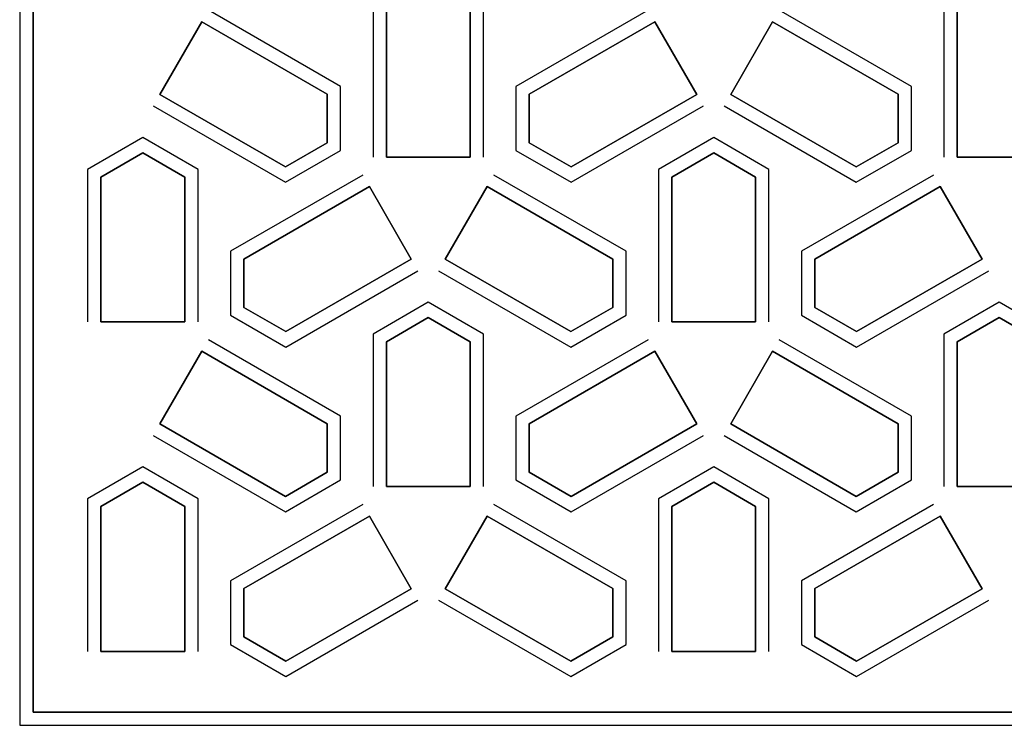
# Model space of a CAD drawing. Units: inches. Extents: x -376 to -117, y 2615 to 2804.
# Drawn here: x -229 to -220, y 2615 to 2621 of the extents above; entities that cross this region are included whole.
import ezdxf

# ---------------------------------------------------------------- set-up
doc = ezdxf.new("R2010")
doc.units = ezdxf.units.IN
doc.header["$MEASUREMENT"] = 0

msp = doc.modelspace()

# ---------------------------------------------------------------- linework, layer by layer
at = {"color": 7, "linetype": 'Continuous'}
for p, q in [((-229.4768, 2662.3632), (-229.4768, 2614.6132)), ((-229.4768, 2662.3632), (-229.4768, 2614.6132)), ((-229.4768, 2662.3632), (-229.4768, 2614.6132)), ((-229.4768, 2662.3632), (-229.4768, 2614.6132)), ((-229.3518, 2614.7382), (-229.3518, 2662.2382)), ((-229.3518, 2662.2382), (-229.3518, 2614.7382)), ((-229.3518, 2662.2382), (-229.3518, 2614.7382)), ((-229.3518, 2614.7382), (-229.3518, 2662.2382)), ((-226.4638, 2620.6116), (-227.7044, 2621.3278)), ((-226.4638, 2620.6116), (-227.7044, 2621.3278)), ((-226.4638, 2620.6116), (-227.7044, 2621.3278)), ((-226.4638, 2620.6116), (-227.7044, 2621.3278)), ((-226.1594, 2621.3814), (-226.1594, 2619.9489)), ((-226.1594, 2621.3814), (-226.1594, 2619.9489)), ((-226.1594, 2621.3814), (-226.1594, 2619.9489)), ((-226.1594, 2621.3814), (-226.1594, 2619.9489)), ((-226.0344, 2619.9489), (-226.0344, 2621.3092)), ((-226.0344, 2621.3092), (-226.0344, 2619.9489)), ((-226.0344, 2619.9489), (-226.0344, 2621.3092)), ((-226.0344, 2621.3092), (-226.0344, 2619.9489)), ((-225.2469, 2621.3092), (-225.2469, 2619.9489)), ((-225.2469, 2619.9489), (-225.2469, 2621.3092)), ((-225.2469, 2621.3092), (-225.2469, 2619.9489)), ((-225.2469, 2619.9489), (-225.2469, 2621.3092)), ((-225.1219, 2619.9489), (-225.1219, 2621.3814)), ((-225.1219, 2619.9489), (-225.1219, 2621.3814)), ((-225.1219, 2619.9489), (-225.1219, 2621.3814)), ((-225.1219, 2619.9489), (-225.1219, 2621.3814)), ((-223.5769, 2621.3278), (-224.8174, 2620.6116)), ((-223.5769, 2621.3278), (-224.8174, 2620.6116)), ((-223.5769, 2621.3278), (-224.8174, 2620.6116)), ((-223.5769, 2621.3278), (-224.8174, 2620.6116)), ((-221.1047, 2620.6116), (-222.3452, 2621.3278)), ((-221.1047, 2620.6116), (-222.3452, 2621.3278)), ((-221.1047, 2620.6116), (-222.3452, 2621.3278)), ((-221.1047, 2620.6116), (-222.3452, 2621.3278)), ((-220.8002, 2621.3814), (-220.8002, 2619.9489)), ((-220.8002, 2621.3814), (-220.8002, 2619.9489)), ((-220.8002, 2621.3814), (-220.8002, 2619.9489)), ((-220.8002, 2621.3814), (-220.8002, 2619.9489)), ((-220.6752, 2619.9489), (-220.6752, 2621.3092)), ((-220.6752, 2621.3092), (-220.6752, 2619.9489)), ((-220.6752, 2619.9489), (-220.6752, 2621.3092)), ((-220.6752, 2621.3092), (-220.6752, 2619.9489)), ((-228.1606, 2620.5376), (-227.7669, 2621.2196)), ((-227.7669, 2621.2196), (-228.1606, 2620.5376)), ((-227.7669, 2621.2196), (-226.5888, 2620.5394)), ((-226.5888, 2620.5394), (-227.7669, 2621.2196)), ((-227.7669, 2621.2196), (-226.5888, 2620.5394)), ((-226.5888, 2620.5394), (-227.7669, 2621.2196)), ((-224.6924, 2620.5394), (-223.5144, 2621.2196)), ((-223.5144, 2621.2196), (-224.6924, 2620.5394)), ((-224.6924, 2620.5394), (-223.5144, 2621.2196)), ((-223.5144, 2621.2196), (-224.6924, 2620.5394)), ((-223.5144, 2621.2196), (-223.1206, 2620.5376)), ((-223.1206, 2620.5376), (-223.5144, 2621.2196)), ((-222.8014, 2620.5376), (-222.4077, 2621.2196)), ((-222.4077, 2621.2196), (-222.8014, 2620.5376)), ((-222.4077, 2621.2196), (-221.2297, 2620.5394)), ((-221.2297, 2620.5394), (-222.4077, 2621.2196)), ((-222.4077, 2621.2196), (-221.2297, 2620.5394)), ((-221.2297, 2620.5394), (-222.4077, 2621.2196)), ((-226.4638, 2620.0126), (-226.4638, 2620.6116)), ((-226.4638, 2620.0126), (-226.4638, 2620.6116)), ((-226.4638, 2620.0126), (-226.4638, 2620.6116)), ((-226.4638, 2620.0126), (-226.4638, 2620.6116)), ((-224.8174, 2620.6116), (-224.8174, 2620.0126)), ((-224.8174, 2620.6116), (-224.8174, 2620.0126)), ((-224.8174, 2620.6116), (-224.8174, 2620.0126)), ((-224.8174, 2620.6116), (-224.8174, 2620.0126)), ((-221.1047, 2620.0126), (-221.1047, 2620.6116)), ((-221.1047, 2620.0126), (-221.1047, 2620.6116)), ((-221.1047, 2620.0126), (-221.1047, 2620.6116)), ((-221.1047, 2620.0126), (-221.1047, 2620.6116)), ((-226.9826, 2619.8574), (-228.1606, 2620.5376)), ((-228.1606, 2620.5376), (-226.9826, 2619.8574)), ((-226.9826, 2619.8574), (-228.1606, 2620.5376)), ((-228.1606, 2620.5376), (-226.9826, 2619.8574)), ((-226.5888, 2620.5394), (-226.5888, 2620.0848)), ((-226.5888, 2620.0848), (-226.5888, 2620.5394)), ((-226.5888, 2620.5394), (-226.5888, 2620.0848)), ((-226.5888, 2620.0848), (-226.5888, 2620.5394)), ((-224.6924, 2620.0848), (-224.6924, 2620.5394)), ((-224.6924, 2620.5394), (-224.6924, 2620.0848)), ((-224.6924, 2620.0848), (-224.6924, 2620.5394)), ((-224.6924, 2620.5394), (-224.6924, 2620.0848)), ((-223.1206, 2620.5376), (-224.2987, 2619.8574)), ((-224.2987, 2619.8574), (-223.1206, 2620.5376)), ((-223.1206, 2620.5376), (-224.2987, 2619.8574)), ((-224.2987, 2619.8574), (-223.1206, 2620.5376)), ((-221.6234, 2619.8574), (-222.8014, 2620.5376)), ((-222.8014, 2620.5376), (-221.6234, 2619.8574)), ((-221.6234, 2619.8574), (-222.8014, 2620.5376)), ((-222.8014, 2620.5376), (-221.6234, 2619.8574)), ((-221.2297, 2620.5394), (-221.2297, 2620.0848)), ((-221.2297, 2620.0848), (-221.2297, 2620.5394)), ((-221.2297, 2620.5394), (-221.2297, 2620.0848)), ((-221.2297, 2620.0848), (-221.2297, 2620.5394)), ((-228.2231, 2620.4293), (-226.9826, 2619.7131)), ((-228.2231, 2620.4293), (-226.9826, 2619.7131)), ((-228.2231, 2620.4293), (-226.9826, 2619.7131)), ((-228.2231, 2620.4293), (-226.9826, 2619.7131)), ((-224.2987, 2619.7131), (-223.0581, 2620.4293)), ((-224.2987, 2619.7131), (-223.0581, 2620.4293)), ((-224.2987, 2619.7131), (-223.0581, 2620.4293)), ((-224.2987, 2619.7131), (-223.0581, 2620.4293)), ((-222.8639, 2620.4293), (-221.6234, 2619.7131)), ((-222.8639, 2620.4293), (-221.6234, 2619.7131)), ((-222.8639, 2620.4293), (-221.6234, 2619.7131)), ((-222.8639, 2620.4293), (-221.6234, 2619.7131)), ((-228.3202, 2620.1338), (-228.839, 2619.8343)), ((-228.3202, 2620.1338), (-228.839, 2619.8343)), ((-228.3202, 2620.1338), (-228.839, 2619.8343)), ((-228.3202, 2620.1338), (-228.839, 2619.8343)), ((-227.8015, 2619.8343), (-228.3202, 2620.1338)), ((-227.8015, 2619.8343), (-228.3202, 2620.1338)), ((-227.8015, 2619.8343), (-228.3202, 2620.1338)), ((-227.8015, 2619.8343), (-228.3202, 2620.1338)), ((-222.961, 2620.1338), (-223.4798, 2619.8343)), ((-222.961, 2620.1338), (-223.4798, 2619.8343)), ((-222.961, 2620.1338), (-223.4798, 2619.8343)), ((-222.961, 2620.1338), (-223.4798, 2619.8343)), ((-222.4423, 2619.8343), (-222.961, 2620.1338)), ((-222.4423, 2619.8343), (-222.961, 2620.1338)), ((-222.4423, 2619.8343), (-222.961, 2620.1338)), ((-222.4423, 2619.8343), (-222.961, 2620.1338)), ((-226.5888, 2620.0848), (-226.9826, 2619.8574)), ((-226.9826, 2619.8574), (-226.5888, 2620.0848)), ((-226.5888, 2620.0848), (-226.9826, 2619.8574)), ((-226.9826, 2619.8574), (-226.5888, 2620.0848)), ((-226.9826, 2619.7131), (-226.4638, 2620.0126)), ((-226.9826, 2619.7131), (-226.4638, 2620.0126)), ((-226.9826, 2619.7131), (-226.4638, 2620.0126)), ((-226.9826, 2619.7131), (-226.4638, 2620.0126)), ((-224.8174, 2620.0126), (-224.2987, 2619.7131)), ((-224.8174, 2620.0126), (-224.2987, 2619.7131)), ((-224.8174, 2620.0126), (-224.2987, 2619.7131)), ((-224.8174, 2620.0126), (-224.2987, 2619.7131)), ((-224.2987, 2619.8574), (-224.6924, 2620.0848)), ((-224.6924, 2620.0848), (-224.2987, 2619.8574)), ((-224.2987, 2619.8574), (-224.6924, 2620.0848)), ((-224.6924, 2620.0848), (-224.2987, 2619.8574)), ((-221.2297, 2620.0848), (-221.6234, 2619.8574)), ((-221.6234, 2619.8574), (-221.2297, 2620.0848)), ((-221.2297, 2620.0848), (-221.6234, 2619.8574)), ((-221.6234, 2619.8574), (-221.2297, 2620.0848)), ((-221.6234, 2619.7131), (-221.1047, 2620.0126)), ((-221.6234, 2619.7131), (-221.1047, 2620.0126)), ((-221.6234, 2619.7131), (-221.1047, 2620.0126)), ((-221.6234, 2619.7131), (-221.1047, 2620.0126)), ((-228.714, 2619.7621), (-228.3202, 2619.9895)), ((-228.3202, 2619.9895), (-228.714, 2619.7621)), ((-228.714, 2619.7621), (-228.3202, 2619.9895)), ((-228.3202, 2619.9895), (-228.714, 2619.7621)), ((-228.3202, 2619.9895), (-227.9265, 2619.7621)), ((-227.9265, 2619.7621), (-228.3202, 2619.9895)), ((-228.3202, 2619.9895), (-227.9265, 2619.7621)), ((-227.9265, 2619.7621), (-228.3202, 2619.9895)), ((-225.2469, 2619.9489), (-226.0344, 2619.9489)), ((-226.0344, 2619.9489), (-225.2469, 2619.9489)), ((-223.3548, 2619.7621), (-222.961, 2619.9895)), ((-222.961, 2619.9895), (-223.3548, 2619.7621)), ((-223.3548, 2619.7621), (-222.961, 2619.9895)), ((-222.961, 2619.9895), (-223.3548, 2619.7621)), ((-222.961, 2619.9895), (-222.5673, 2619.7621)), ((-222.5673, 2619.7621), (-222.961, 2619.9895)), ((-222.961, 2619.9895), (-222.5673, 2619.7621)), ((-222.5673, 2619.7621), (-222.961, 2619.9895)), ((-219.8877, 2619.9489), (-220.6752, 2619.9489)), ((-220.6752, 2619.9489), (-219.8877, 2619.9489)), ((-228.839, 2619.8343), (-228.839, 2618.4018)), ((-228.839, 2619.8343), (-228.839, 2618.4018)), ((-228.839, 2619.8343), (-228.839, 2618.4018)), ((-228.839, 2619.8343), (-228.839, 2618.4018)), ((-227.8015, 2618.4018), (-227.8015, 2619.8343)), ((-227.8015, 2618.4018), (-227.8015, 2619.8343)), ((-227.8015, 2618.4018), (-227.8015, 2619.8343)), ((-227.8015, 2618.4018), (-227.8015, 2619.8343)), ((-223.4798, 2619.8343), (-223.4798, 2618.4018)), ((-223.4798, 2619.8343), (-223.4798, 2618.4018)), ((-223.4798, 2619.8343), (-223.4798, 2618.4018)), ((-223.4798, 2619.8343), (-223.4798, 2618.4018)), ((-222.4423, 2618.4018), (-222.4423, 2619.8343)), ((-222.4423, 2618.4018), (-222.4423, 2619.8343)), ((-222.4423, 2618.4018), (-222.4423, 2619.8343)), ((-222.4423, 2618.4018), (-222.4423, 2619.8343)), ((-228.714, 2618.4018), (-228.714, 2619.7621)), ((-228.714, 2619.7621), (-228.714, 2618.4018)), ((-228.714, 2618.4018), (-228.714, 2619.7621)), ((-228.714, 2619.7621), (-228.714, 2618.4018)), ((-227.9265, 2619.7621), (-227.9265, 2618.4018)), ((-227.9265, 2618.4018), (-227.9265, 2619.7621)), ((-227.9265, 2619.7621), (-227.9265, 2618.4018)), ((-227.9265, 2618.4018), (-227.9265, 2619.7621)), ((-226.2565, 2619.7808), (-227.497, 2619.0645)), ((-226.2565, 2619.7808), (-227.497, 2619.0645)), ((-226.2565, 2619.7808), (-227.497, 2619.0645)), ((-226.2565, 2619.7808), (-227.497, 2619.0645)), ((-223.7843, 2619.0645), (-225.0248, 2619.7808)), ((-223.7843, 2619.0645), (-225.0248, 2619.7808)), ((-223.7843, 2619.0645), (-225.0248, 2619.7808)), ((-223.7843, 2619.0645), (-225.0248, 2619.7808)), ((-223.3548, 2618.4018), (-223.3548, 2619.7621)), ((-223.3548, 2619.7621), (-223.3548, 2618.4018)), ((-223.3548, 2618.4018), (-223.3548, 2619.7621)), ((-223.3548, 2619.7621), (-223.3548, 2618.4018)), ((-222.5673, 2619.7621), (-222.5673, 2618.4018)), ((-222.5673, 2618.4018), (-222.5673, 2619.7621)), ((-222.5673, 2619.7621), (-222.5673, 2618.4018)), ((-222.5673, 2618.4018), (-222.5673, 2619.7621)), ((-220.8973, 2619.7808), (-222.1378, 2619.0645)), ((-220.8973, 2619.7808), (-222.1378, 2619.0645)), ((-220.8973, 2619.7808), (-222.1378, 2619.0645)), ((-220.8973, 2619.7808), (-222.1378, 2619.0645)), ((-227.372, 2618.9924), (-226.194, 2619.6725)), ((-226.194, 2619.6725), (-227.372, 2618.9924)), ((-227.372, 2618.9924), (-226.194, 2619.6725)), ((-226.194, 2619.6725), (-227.372, 2618.9924)), ((-226.194, 2619.6725), (-225.8002, 2618.9905)), ((-225.8002, 2618.9905), (-226.194, 2619.6725)), ((-225.481, 2618.9905), (-225.0873, 2619.6725)), ((-225.0873, 2619.6725), (-225.481, 2618.9905)), ((-225.0873, 2619.6725), (-223.9093, 2618.9924)), ((-223.9093, 2618.9924), (-225.0873, 2619.6725)), ((-225.0873, 2619.6725), (-223.9093, 2618.9924)), ((-223.9093, 2618.9924), (-225.0873, 2619.6725)), ((-222.0128, 2618.9924), (-220.8348, 2619.6725)), ((-220.8348, 2619.6725), (-222.0128, 2618.9924)), ((-222.0128, 2618.9924), (-220.8348, 2619.6725)), ((-220.8348, 2619.6725), (-222.0128, 2618.9924)), ((-220.8348, 2619.6725), (-220.441, 2618.9905)), ((-220.441, 2618.9905), (-220.8348, 2619.6725)), ((-227.497, 2619.0645), (-227.497, 2618.4655)), ((-227.497, 2619.0645), (-227.497, 2618.4655)), ((-227.497, 2619.0645), (-227.497, 2618.4655)), ((-227.497, 2619.0645), (-227.497, 2618.4655)), ((-223.7843, 2618.4655), (-223.7843, 2619.0645)), ((-223.7843, 2618.4655), (-223.7843, 2619.0645)), ((-223.7843, 2618.4655), (-223.7843, 2619.0645)), ((-223.7843, 2618.4655), (-223.7843, 2619.0645)), ((-222.1378, 2619.0645), (-222.1378, 2618.4655)), ((-222.1378, 2619.0645), (-222.1378, 2618.4655)), ((-222.1378, 2619.0645), (-222.1378, 2618.4655)), ((-222.1378, 2619.0645), (-222.1378, 2618.4655)), ((-227.372, 2618.5377), (-227.372, 2618.9924)), ((-227.372, 2618.9924), (-227.372, 2618.5377)), ((-227.372, 2618.5377), (-227.372, 2618.9924)), ((-227.372, 2618.9924), (-227.372, 2618.5377)), ((-225.8002, 2618.9905), (-226.9783, 2618.3104)), ((-226.9783, 2618.3104), (-225.8002, 2618.9905)), ((-225.8002, 2618.9905), (-226.9783, 2618.3104)), ((-226.9783, 2618.3104), (-225.8002, 2618.9905)), ((-224.303, 2618.3104), (-225.481, 2618.9905)), ((-225.481, 2618.9905), (-224.303, 2618.3104)), ((-224.303, 2618.3104), (-225.481, 2618.9905)), ((-225.481, 2618.9905), (-224.303, 2618.3104)), ((-223.9093, 2618.9924), (-223.9093, 2618.5377)), ((-223.9093, 2618.5377), (-223.9093, 2618.9924)), ((-223.9093, 2618.9924), (-223.9093, 2618.5377)), ((-223.9093, 2618.5377), (-223.9093, 2618.9924)), ((-222.0128, 2618.5377), (-222.0128, 2618.9924)), ((-222.0128, 2618.9924), (-222.0128, 2618.5377)), ((-222.0128, 2618.5377), (-222.0128, 2618.9924)), ((-222.0128, 2618.9924), (-222.0128, 2618.5377)), ((-220.441, 2618.9905), (-221.6191, 2618.3104)), ((-221.6191, 2618.3104), (-220.441, 2618.9905)), ((-220.441, 2618.9905), (-221.6191, 2618.3104)), ((-221.6191, 2618.3104), (-220.441, 2618.9905)), ((-226.9783, 2618.166), (-225.7377, 2618.8823)), ((-226.9783, 2618.166), (-225.7377, 2618.8823)), ((-226.9783, 2618.166), (-225.7377, 2618.8823)), ((-226.9783, 2618.166), (-225.7377, 2618.8823)), ((-225.5435, 2618.8823), (-224.303, 2618.166)), ((-225.5435, 2618.8823), (-224.303, 2618.166)), ((-225.5435, 2618.8823), (-224.303, 2618.166)), ((-225.5435, 2618.8823), (-224.303, 2618.166)), ((-221.6191, 2618.166), (-220.3785, 2618.8823)), ((-221.6191, 2618.166), (-220.3785, 2618.8823)), ((-221.6191, 2618.166), (-220.3785, 2618.8823)), ((-221.6191, 2618.166), (-220.3785, 2618.8823)), ((-226.9783, 2618.3104), (-227.372, 2618.5377)), ((-227.372, 2618.5377), (-226.9783, 2618.3104)), ((-226.9783, 2618.3104), (-227.372, 2618.5377)), ((-227.372, 2618.5377), (-226.9783, 2618.3104)), ((-225.6406, 2618.5867), (-226.1594, 2618.2872)), ((-225.6406, 2618.5867), (-226.1594, 2618.2872)), ((-225.6406, 2618.5867), (-226.1594, 2618.2872)), ((-225.6406, 2618.5867), (-226.1594, 2618.2872)), ((-225.1219, 2618.2872), (-225.6406, 2618.5867)), ((-225.1219, 2618.2872), (-225.6406, 2618.5867)), ((-225.1219, 2618.2872), (-225.6406, 2618.5867)), ((-225.1219, 2618.2872), (-225.6406, 2618.5867)), ((-223.9093, 2618.5377), (-224.303, 2618.3104)), ((-224.303, 2618.3104), (-223.9093, 2618.5377)), ((-223.9093, 2618.5377), (-224.303, 2618.3104)), ((-224.303, 2618.3104), (-223.9093, 2618.5377)), ((-221.6191, 2618.3104), (-222.0128, 2618.5377)), ((-222.0128, 2618.5377), (-221.6191, 2618.3104)), ((-221.6191, 2618.3104), (-222.0128, 2618.5377)), ((-222.0128, 2618.5377), (-221.6191, 2618.3104)), ((-220.2814, 2618.5867), (-220.8002, 2618.2872)), ((-220.2814, 2618.5867), (-220.8002, 2618.2872)), ((-220.2814, 2618.5867), (-220.8002, 2618.2872)), ((-220.2814, 2618.5867), (-220.8002, 2618.2872)), ((-219.7627, 2618.2872), (-220.2814, 2618.5867)), ((-219.7627, 2618.2872), (-220.2814, 2618.5867)), ((-219.7627, 2618.2872), (-220.2814, 2618.5867)), ((-219.7627, 2618.2872), (-220.2814, 2618.5867)), ((-227.497, 2618.4655), (-226.9783, 2618.166)), ((-227.497, 2618.4655), (-226.9783, 2618.166)), ((-227.497, 2618.4655), (-226.9783, 2618.166)), ((-227.497, 2618.4655), (-226.9783, 2618.166)), ((-226.0344, 2618.2151), (-225.6406, 2618.4424)), ((-225.6406, 2618.4424), (-226.0344, 2618.2151)), ((-226.0344, 2618.2151), (-225.6406, 2618.4424)), ((-225.6406, 2618.4424), (-226.0344, 2618.2151)), ((-225.6406, 2618.4424), (-225.2469, 2618.2151)), ((-225.2469, 2618.2151), (-225.6406, 2618.4424)), ((-225.6406, 2618.4424), (-225.2469, 2618.2151)), ((-225.2469, 2618.2151), (-225.6406, 2618.4424)), ((-224.303, 2618.166), (-223.7843, 2618.4655)), ((-224.303, 2618.166), (-223.7843, 2618.4655)), ((-224.303, 2618.166), (-223.7843, 2618.4655)), ((-224.303, 2618.166), (-223.7843, 2618.4655)), ((-222.1378, 2618.4655), (-221.6191, 2618.166)), ((-222.1378, 2618.4655), (-221.6191, 2618.166)), ((-222.1378, 2618.4655), (-221.6191, 2618.166)), ((-222.1378, 2618.4655), (-221.6191, 2618.166)), ((-220.6752, 2618.2151), (-220.2814, 2618.4424)), ((-220.2814, 2618.4424), (-220.6752, 2618.2151)), ((-220.6752, 2618.2151), (-220.2814, 2618.4424)), ((-220.2814, 2618.4424), (-220.6752, 2618.2151)), ((-220.2814, 2618.4424), (-219.8877, 2618.2151)), ((-219.8877, 2618.2151), (-220.2814, 2618.4424)), ((-220.2814, 2618.4424), (-219.8877, 2618.2151)), ((-219.8877, 2618.2151), (-220.2814, 2618.4424)), ((-227.9265, 2618.4018), (-228.714, 2618.4018)), ((-228.714, 2618.4018), (-227.9265, 2618.4018)), ((-222.5673, 2618.4018), (-223.3548, 2618.4018)), ((-223.3548, 2618.4018), (-222.5673, 2618.4018)), ((-226.1594, 2618.2872), (-226.1594, 2616.8548)), ((-226.1594, 2618.2872), (-226.1594, 2616.8548)), ((-226.1594, 2618.2872), (-226.1594, 2616.8548)), ((-226.1594, 2618.2872), (-226.1594, 2616.8548)), ((-225.1219, 2616.8548), (-225.1219, 2618.2872)), ((-225.1219, 2616.8548), (-225.1219, 2618.2872)), ((-225.1219, 2616.8548), (-225.1219, 2618.2872)), ((-225.1219, 2616.8548), (-225.1219, 2618.2872)), ((-220.8002, 2618.2872), (-220.8002, 2616.8548)), ((-220.8002, 2618.2872), (-220.8002, 2616.8548)), ((-220.8002, 2618.2872), (-220.8002, 2616.8548)), ((-220.8002, 2618.2872), (-220.8002, 2616.8548)), ((-226.4638, 2617.5175), (-227.7044, 2618.2337)), ((-226.4638, 2617.5175), (-227.7044, 2618.2337)), ((-226.4638, 2617.5175), (-227.7044, 2618.2337)), ((-226.4638, 2617.5175), (-227.7044, 2618.2337)), ((-226.0344, 2616.8548), (-226.0344, 2618.2151)), ((-226.0344, 2618.2151), (-226.0344, 2616.8548)), ((-226.0344, 2616.8548), (-226.0344, 2618.2151)), ((-226.0344, 2618.2151), (-226.0344, 2616.8548)), ((-225.2469, 2618.2151), (-225.2469, 2616.8548)), ((-225.2469, 2616.8548), (-225.2469, 2618.2151)), ((-225.2469, 2618.2151), (-225.2469, 2616.8548)), ((-225.2469, 2616.8548), (-225.2469, 2618.2151)), ((-223.5769, 2618.2337), (-224.8174, 2617.5175)), ((-223.5769, 2618.2337), (-224.8174, 2617.5175)), ((-223.5769, 2618.2337), (-224.8174, 2617.5175)), ((-223.5769, 2618.2337), (-224.8174, 2617.5175)), ((-221.1047, 2617.5175), (-222.3452, 2618.2337)), ((-221.1047, 2617.5175), (-222.3452, 2618.2337)), ((-221.1047, 2617.5175), (-222.3452, 2618.2337)), ((-221.1047, 2617.5175), (-222.3452, 2618.2337)), ((-220.6752, 2616.8548), (-220.6752, 2618.2151)), ((-220.6752, 2618.2151), (-220.6752, 2616.8548)), ((-220.6752, 2616.8548), (-220.6752, 2618.2151)), ((-220.6752, 2618.2151), (-220.6752, 2616.8548)), ((-228.1606, 2617.4434), (-227.7669, 2618.1254)), ((-227.7669, 2618.1254), (-228.1606, 2617.4434)), ((-227.7669, 2618.1254), (-226.5888, 2617.4453)), ((-226.5888, 2617.4453), (-227.7669, 2618.1254)), ((-227.7669, 2618.1254), (-226.5888, 2617.4453)), ((-226.5888, 2617.4453), (-227.7669, 2618.1254)), ((-224.6924, 2617.4453), (-223.5144, 2618.1254)), ((-223.5144, 2618.1254), (-224.6924, 2617.4453)), ((-224.6924, 2617.4453), (-223.5144, 2618.1254)), ((-223.5144, 2618.1254), (-224.6924, 2617.4453)), ((-223.5144, 2618.1254), (-223.1206, 2617.4434)), ((-223.1206, 2617.4434), (-223.5144, 2618.1254)), ((-222.8014, 2617.4434), (-222.4077, 2618.1254)), ((-222.4077, 2618.1254), (-222.8014, 2617.4434)), ((-222.4077, 2618.1254), (-221.2297, 2617.4453)), ((-221.2297, 2617.4453), (-222.4077, 2618.1254)), ((-222.4077, 2618.1254), (-221.2297, 2617.4453)), ((-221.2297, 2617.4453), (-222.4077, 2618.1254)), ((-226.4638, 2616.9185), (-226.4638, 2617.5175)), ((-226.4638, 2616.9185), (-226.4638, 2617.5175)), ((-226.4638, 2616.9185), (-226.4638, 2617.5175)), ((-226.4638, 2616.9185), (-226.4638, 2617.5175)), ((-224.8174, 2617.5175), (-224.8174, 2616.9185)), ((-224.8174, 2617.5175), (-224.8174, 2616.9185)), ((-224.8174, 2617.5175), (-224.8174, 2616.9185)), ((-224.8174, 2617.5175), (-224.8174, 2616.9185)), ((-221.1047, 2616.9185), (-221.1047, 2617.5175)), ((-221.1047, 2616.9185), (-221.1047, 2617.5175)), ((-221.1047, 2616.9185), (-221.1047, 2617.5175)), ((-221.1047, 2616.9185), (-221.1047, 2617.5175)), ((-226.9826, 2616.7633), (-228.1606, 2617.4434)), ((-228.1606, 2617.4434), (-226.9826, 2616.7633)), ((-226.9826, 2616.7633), (-228.1606, 2617.4434)), ((-228.1606, 2617.4434), (-226.9826, 2616.7633)), ((-226.5888, 2617.4453), (-226.5888, 2616.9906)), ((-226.5888, 2616.9906), (-226.5888, 2617.4453)), ((-226.5888, 2617.4453), (-226.5888, 2616.9906)), ((-226.5888, 2616.9906), (-226.5888, 2617.4453)), ((-224.6924, 2616.9906), (-224.6924, 2617.4453)), ((-224.6924, 2617.4453), (-224.6924, 2616.9906)), ((-224.6924, 2616.9906), (-224.6924, 2617.4453)), ((-224.6924, 2617.4453), (-224.6924, 2616.9906)), ((-223.1206, 2617.4434), (-224.2987, 2616.7633)), ((-224.2987, 2616.7633), (-223.1206, 2617.4434)), ((-223.1206, 2617.4434), (-224.2987, 2616.7633)), ((-224.2987, 2616.7633), (-223.1206, 2617.4434)), ((-221.6234, 2616.7633), (-222.8014, 2617.4434)), ((-222.8014, 2617.4434), (-221.6234, 2616.7633)), ((-221.6234, 2616.7633), (-222.8014, 2617.4434)), ((-222.8014, 2617.4434), (-221.6234, 2616.7633)), ((-221.2297, 2617.4453), (-221.2297, 2616.9906)), ((-221.2297, 2616.9906), (-221.2297, 2617.4453)), ((-221.2297, 2617.4453), (-221.2297, 2616.9906)), ((-221.2297, 2616.9906), (-221.2297, 2617.4453)), ((-228.2231, 2617.3352), (-226.9826, 2616.619)), ((-228.2231, 2617.3352), (-226.9826, 2616.619)), ((-228.2231, 2617.3352), (-226.9826, 2616.619)), ((-228.2231, 2617.3352), (-226.9826, 2616.619)), ((-224.2987, 2616.619), (-223.0581, 2617.3352)), ((-224.2987, 2616.619), (-223.0581, 2617.3352)), ((-224.2987, 2616.619), (-223.0581, 2617.3352)), ((-224.2987, 2616.619), (-223.0581, 2617.3352)), ((-222.8639, 2617.3352), (-221.6234, 2616.619)), ((-222.8639, 2617.3352), (-221.6234, 2616.619)), ((-222.8639, 2617.3352), (-221.6234, 2616.619)), ((-222.8639, 2617.3352), (-221.6234, 2616.619)), ((-228.3202, 2617.0397), (-228.839, 2616.7402)), ((-228.3202, 2617.0397), (-228.839, 2616.7402)), ((-228.3202, 2617.0397), (-228.839, 2616.7402)), ((-228.3202, 2617.0397), (-228.839, 2616.7402)), ((-227.8015, 2616.7402), (-228.3202, 2617.0397)), ((-227.8015, 2616.7402), (-228.3202, 2617.0397)), ((-227.8015, 2616.7402), (-228.3202, 2617.0397)), ((-227.8015, 2616.7402), (-228.3202, 2617.0397)), ((-226.5888, 2616.9906), (-226.9826, 2616.7633)), ((-226.9826, 2616.7633), (-226.5888, 2616.9906)), ((-226.5888, 2616.9906), (-226.9826, 2616.7633)), ((-226.9826, 2616.7633), (-226.5888, 2616.9906)), ((-224.2987, 2616.7633), (-224.6924, 2616.9906)), ((-224.6924, 2616.9906), (-224.2987, 2616.7633)), ((-224.2987, 2616.7633), (-224.6924, 2616.9906)), ((-224.6924, 2616.9906), (-224.2987, 2616.7633)), ((-222.961, 2617.0397), (-223.4798, 2616.7402)), ((-222.961, 2617.0397), (-223.4798, 2616.7402)), ((-222.961, 2617.0397), (-223.4798, 2616.7402)), ((-222.961, 2617.0397), (-223.4798, 2616.7402)), ((-222.4423, 2616.7402), (-222.961, 2617.0397)), ((-222.4423, 2616.7402), (-222.961, 2617.0397)), ((-222.4423, 2616.7402), (-222.961, 2617.0397)), ((-222.4423, 2616.7402), (-222.961, 2617.0397)), ((-221.2297, 2616.9906), (-221.6234, 2616.7633)), ((-221.6234, 2616.7633), (-221.2297, 2616.9906)), ((-221.2297, 2616.9906), (-221.6234, 2616.7633)), ((-221.6234, 2616.7633), (-221.2297, 2616.9906)), ((-228.714, 2616.668), (-228.3202, 2616.8953)), ((-228.3202, 2616.8953), (-228.714, 2616.668)), ((-228.714, 2616.668), (-228.3202, 2616.8953)), ((-228.3202, 2616.8953), (-228.714, 2616.668)), ((-228.3202, 2616.8953), (-227.9265, 2616.668)), ((-227.9265, 2616.668), (-228.3202, 2616.8953)), ((-228.3202, 2616.8953), (-227.9265, 2616.668)), ((-227.9265, 2616.668), (-228.3202, 2616.8953)), ((-226.9826, 2616.619), (-226.4638, 2616.9185)), ((-226.9826, 2616.619), (-226.4638, 2616.9185)), ((-226.9826, 2616.619), (-226.4638, 2616.9185)), ((-226.9826, 2616.619), (-226.4638, 2616.9185)), ((-224.8174, 2616.9185), (-224.2987, 2616.619)), ((-224.8174, 2616.9185), (-224.2987, 2616.619)), ((-224.8174, 2616.9185), (-224.2987, 2616.619)), ((-224.8174, 2616.9185), (-224.2987, 2616.619)), ((-223.3548, 2616.668), (-222.961, 2616.8953)), ((-222.961, 2616.8953), (-223.3548, 2616.668)), ((-223.3548, 2616.668), (-222.961, 2616.8953)), ((-222.961, 2616.8953), (-223.3548, 2616.668)), ((-222.961, 2616.8953), (-222.5673, 2616.668)), ((-222.5673, 2616.668), (-222.961, 2616.8953)), ((-222.961, 2616.8953), (-222.5673, 2616.668)), ((-222.5673, 2616.668), (-222.961, 2616.8953)), ((-221.6234, 2616.619), (-221.1047, 2616.9185)), ((-221.6234, 2616.619), (-221.1047, 2616.9185)), ((-221.6234, 2616.619), (-221.1047, 2616.9185)), ((-221.6234, 2616.619), (-221.1047, 2616.9185)), ((-225.2469, 2616.8548), (-226.0344, 2616.8548)), ((-226.0344, 2616.8548), (-225.2469, 2616.8548)), ((-219.8877, 2616.8548), (-220.6752, 2616.8548)), ((-220.6752, 2616.8548), (-219.8877, 2616.8548)), ((-228.839, 2616.7402), (-228.839, 2615.3077)), ((-228.839, 2616.7402), (-228.839, 2615.3077)), ((-228.839, 2616.7402), (-228.839, 2615.3077)), ((-228.839, 2616.7402), (-228.839, 2615.3077)), ((-227.8015, 2615.3077), (-227.8015, 2616.7402)), ((-227.8015, 2615.3077), (-227.8015, 2616.7402)), ((-227.8015, 2615.3077), (-227.8015, 2616.7402)), ((-227.8015, 2615.3077), (-227.8015, 2616.7402)), ((-226.2565, 2616.6866), (-227.497, 2615.9704)), ((-226.2565, 2616.6866), (-227.497, 2615.9704)), ((-226.2565, 2616.6866), (-227.497, 2615.9704)), ((-226.2565, 2616.6866), (-227.497, 2615.9704)), ((-223.7843, 2615.9704), (-225.0248, 2616.6866)), ((-223.7843, 2615.9704), (-225.0248, 2616.6866)), ((-223.7843, 2615.9704), (-225.0248, 2616.6866)), ((-223.7843, 2615.9704), (-225.0248, 2616.6866)), ((-223.4798, 2616.7402), (-223.4798, 2615.3077)), ((-223.4798, 2616.7402), (-223.4798, 2615.3077)), ((-223.4798, 2616.7402), (-223.4798, 2615.3077)), ((-223.4798, 2616.7402), (-223.4798, 2615.3077)), ((-222.4423, 2615.3077), (-222.4423, 2616.7402)), ((-222.4423, 2615.3077), (-222.4423, 2616.7402)), ((-222.4423, 2615.3077), (-222.4423, 2616.7402)), ((-222.4423, 2615.3077), (-222.4423, 2616.7402)), ((-220.8973, 2616.6866), (-222.1378, 2615.9704)), ((-220.8973, 2616.6866), (-222.1378, 2615.9704)), ((-220.8973, 2616.6866), (-222.1378, 2615.9704)), ((-220.8973, 2616.6866), (-222.1378, 2615.9704)), ((-228.714, 2615.3077), (-228.714, 2616.668)), ((-228.714, 2616.668), (-228.714, 2615.3077)), ((-228.714, 2615.3077), (-228.714, 2616.668)), ((-228.714, 2616.668), (-228.714, 2615.3077)), ((-227.9265, 2616.668), (-227.9265, 2615.3077)), ((-227.9265, 2615.3077), (-227.9265, 2616.668)), ((-227.9265, 2616.668), (-227.9265, 2615.3077)), ((-227.9265, 2615.3077), (-227.9265, 2616.668)), ((-223.3548, 2615.3077), (-223.3548, 2616.668)), ((-223.3548, 2616.668), (-223.3548, 2615.3077)), ((-223.3548, 2615.3077), (-223.3548, 2616.668)), ((-223.3548, 2616.668), (-223.3548, 2615.3077)), ((-222.5673, 2616.668), (-222.5673, 2615.3077)), ((-222.5673, 2615.3077), (-222.5673, 2616.668)), ((-222.5673, 2616.668), (-222.5673, 2615.3077)), ((-222.5673, 2615.3077), (-222.5673, 2616.668)), ((-227.372, 2615.8982), (-226.194, 2616.5784)), ((-226.194, 2616.5784), (-227.372, 2615.8982)), ((-227.372, 2615.8982), (-226.194, 2616.5784)), ((-226.194, 2616.5784), (-227.372, 2615.8982)), ((-226.194, 2616.5784), (-225.8002, 2615.8964)), ((-225.8002, 2615.8964), (-226.194, 2616.5784)), ((-225.481, 2615.8964), (-225.0873, 2616.5784)), ((-225.0873, 2616.5784), (-225.481, 2615.8964)), ((-225.0873, 2616.5784), (-223.9093, 2615.8982)), ((-223.9093, 2615.8982), (-225.0873, 2616.5784)), ((-225.0873, 2616.5784), (-223.9093, 2615.8982)), ((-223.9093, 2615.8982), (-225.0873, 2616.5784)), ((-222.0128, 2615.8982), (-220.8348, 2616.5784)), ((-220.8348, 2616.5784), (-222.0128, 2615.8982)), ((-222.0128, 2615.8982), (-220.8348, 2616.5784)), ((-220.8348, 2616.5784), (-222.0128, 2615.8982)), ((-220.8348, 2616.5784), (-220.441, 2615.8964)), ((-220.441, 2615.8964), (-220.8348, 2616.5784)), ((-227.497, 2615.9704), (-227.497, 2615.3714)), ((-227.497, 2615.9704), (-227.497, 2615.3714)), ((-227.497, 2615.9704), (-227.497, 2615.3714)), ((-227.497, 2615.9704), (-227.497, 2615.3714)), ((-223.7843, 2615.3714), (-223.7843, 2615.9704)), ((-223.7843, 2615.3714), (-223.7843, 2615.9704)), ((-223.7843, 2615.3714), (-223.7843, 2615.9704)), ((-223.7843, 2615.3714), (-223.7843, 2615.9704)), ((-222.1378, 2615.9704), (-222.1378, 2615.3714)), ((-222.1378, 2615.9704), (-222.1378, 2615.3714)), ((-222.1378, 2615.9704), (-222.1378, 2615.3714)), ((-222.1378, 2615.9704), (-222.1378, 2615.3714)), ((-227.372, 2615.4436), (-227.372, 2615.8982)), ((-227.372, 2615.8982), (-227.372, 2615.4436)), ((-227.372, 2615.4436), (-227.372, 2615.8982)), ((-227.372, 2615.8982), (-227.372, 2615.4436)), ((-225.8002, 2615.8964), (-226.9783, 2615.2162)), ((-226.9783, 2615.2162), (-225.8002, 2615.8964)), ((-225.8002, 2615.8964), (-226.9783, 2615.2162)), ((-226.9783, 2615.2162), (-225.8002, 2615.8964)), ((-224.303, 2615.2162), (-225.481, 2615.8964)), ((-225.481, 2615.8964), (-224.303, 2615.2162)), ((-224.303, 2615.2162), (-225.481, 2615.8964)), ((-225.481, 2615.8964), (-224.303, 2615.2162)), ((-223.9093, 2615.8982), (-223.9093, 2615.4436)), ((-223.9093, 2615.4436), (-223.9093, 2615.8982)), ((-223.9093, 2615.8982), (-223.9093, 2615.4436)), ((-223.9093, 2615.4436), (-223.9093, 2615.8982)), ((-222.0128, 2615.4436), (-222.0128, 2615.8982)), ((-222.0128, 2615.8982), (-222.0128, 2615.4436)), ((-222.0128, 2615.4436), (-222.0128, 2615.8982)), ((-222.0128, 2615.8982), (-222.0128, 2615.4436)), ((-220.441, 2615.8964), (-221.6191, 2615.2162)), ((-221.6191, 2615.2162), (-220.441, 2615.8964)), ((-220.441, 2615.8964), (-221.6191, 2615.2162)), ((-221.6191, 2615.2162), (-220.441, 2615.8964)), ((-226.9783, 2615.0719), (-225.7377, 2615.7881)), ((-226.9783, 2615.0719), (-225.7377, 2615.7881)), ((-226.9783, 2615.0719), (-225.7377, 2615.7881)), ((-226.9783, 2615.0719), (-225.7377, 2615.7881)), ((-225.5435, 2615.7881), (-224.303, 2615.0719)), ((-225.5435, 2615.7881), (-224.303, 2615.0719)), ((-225.5435, 2615.7881), (-224.303, 2615.0719)), ((-225.5435, 2615.7881), (-224.303, 2615.0719)), ((-221.6191, 2615.0719), (-220.3785, 2615.7881)), ((-221.6191, 2615.0719), (-220.3785, 2615.7881)), ((-221.6191, 2615.0719), (-220.3785, 2615.7881)), ((-221.6191, 2615.0719), (-220.3785, 2615.7881)), ((-226.9783, 2615.2162), (-227.372, 2615.4436)), ((-227.372, 2615.4436), (-226.9783, 2615.2162)), ((-226.9783, 2615.2162), (-227.372, 2615.4436)), ((-227.372, 2615.4436), (-226.9783, 2615.2162)), ((-223.9093, 2615.4436), (-224.303, 2615.2162)), ((-224.303, 2615.2162), (-223.9093, 2615.4436)), ((-223.9093, 2615.4436), (-224.303, 2615.2162)), ((-224.303, 2615.2162), (-223.9093, 2615.4436)), ((-221.6191, 2615.2162), (-222.0128, 2615.4436)), ((-222.0128, 2615.4436), (-221.6191, 2615.2162)), ((-221.6191, 2615.2162), (-222.0128, 2615.4436)), ((-222.0128, 2615.4436), (-221.6191, 2615.2162)), ((-227.9265, 2615.3077), (-228.714, 2615.3077)), ((-228.714, 2615.3077), (-227.9265, 2615.3077)), ((-227.497, 2615.3714), (-226.9783, 2615.0719)), ((-227.497, 2615.3714), (-226.9783, 2615.0719)), ((-227.497, 2615.3714), (-226.9783, 2615.0719)), ((-227.497, 2615.3714), (-226.9783, 2615.0719)), ((-224.303, 2615.0719), (-223.7843, 2615.3714)), ((-224.303, 2615.0719), (-223.7843, 2615.3714)), ((-224.303, 2615.0719), (-223.7843, 2615.3714)), ((-224.303, 2615.0719), (-223.7843, 2615.3714)), ((-222.5673, 2615.3077), (-223.3548, 2615.3077)), ((-223.3548, 2615.3077), (-222.5673, 2615.3077)), ((-222.1378, 2615.3714), (-221.6191, 2615.0719)), ((-222.1378, 2615.3714), (-221.6191, 2615.0719)), ((-222.1378, 2615.3714), (-221.6191, 2615.0719)), ((-222.1378, 2615.3714), (-221.6191, 2615.0719)), ((-205.8518, 2614.7382), (-229.3518, 2614.7382)), ((-229.3518, 2614.7382), (-205.8518, 2614.7382)), ((-205.8518, 2614.7382), (-229.3518, 2614.7382)), ((-229.3518, 2614.7382), (-205.8518, 2614.7382)), ((-229.4768, 2614.6132), (-205.7268, 2614.6132)), ((-229.4768, 2614.6132), (-205.7268, 2614.6132)), ((-229.4768, 2614.6132), (-205.7268, 2614.6132)), ((-229.4768, 2614.6132), (-205.7268, 2614.6132))]:
    msp.add_line(p, q, dxfattribs=at)

doc.saveas('drawing.dxf')
